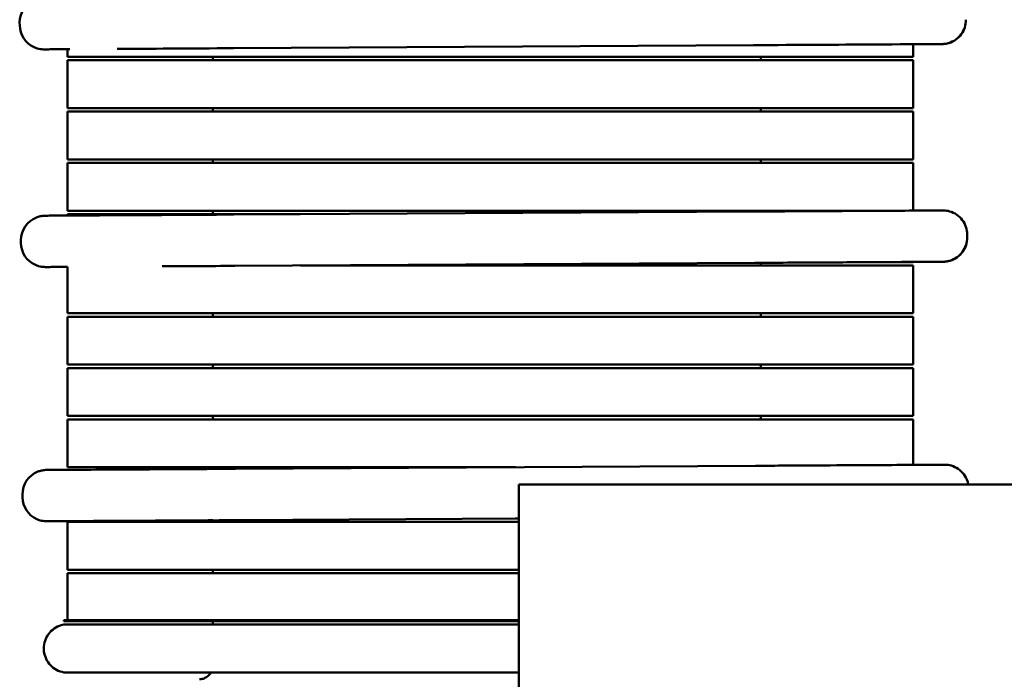
# Model space of a CAD drawing. Units: inches. Extents: x 1 to 43, y 0.5 to 33.5.
# Drawn here: x 20.9 to 22.4, y 13.2 to 14.1 of the extents above; entities that cross this region are included whole.
import ezdxf

# ---------------------------------------------------------------- set-up
doc = ezdxf.new("R2010")
doc.units = ezdxf.units.IN
doc.header["$LTSCALE"] = 2
doc.header["$MEASUREMENT"] = 0
doc.layers.add('Visible (ANSI)', color=7, linetype='Continuous', lineweight=50)

msp = doc.modelspace()

# ---------------------------------------------------------------- linework, layer by layer
at = {"layer": 'Visible (ANSI)'}
for p, q in [((20.9334, 14.0989), (20.9333, 14.1029)), ((21.2415, 14.0657), (21.9914, 14.0701)), ((22.2214, 14.0533), (22.2214, 14.0714)), ((22.231, 14.0715), (22.2309, 14.0715)), ((21.0018, 14.0643), (21.0018, 14.0643)), ((21.0022, 14.0533), (21.0022, 14.0643)), ((21.0022, 14.0533), (21.0022, 14.0533)), ((21.0704, 14.0533), (21.0704, 14.0533)), ((21.0754, 14.0533), (21.0754, 14.0533)), ((21.0754, 14.0533), (21.0754, 14.0533)), ((21.1436, 14.0533), (21.1436, 14.0533)), ((21.1486, 14.0533), (21.1486, 14.0533)), ((21.1486, 14.0533), (21.1486, 14.0533)), ((21.2118, 14.0533), (21.2118, 14.0483)), ((21.2118, 14.0533), (21.2118, 14.0533)), ((21.9868, 14.0533), (21.2368, 14.0533)), ((21.9868, 14.0533), (21.2368, 14.0533)), ((21.9868, 14.0533), (21.2368, 14.0533)), ((21.2368, 14.0533), (21.9868, 14.0533)), ((22.0018, 14.0483), (22.0018, 14.0533)), ((22.0118, 14.0533), (22.0118, 14.0533)), ((22.075, 14.0533), (22.075, 14.0533)), ((22.075, 14.0533), (22.075, 14.0533)), ((22.08, 14.0533), (22.08, 14.0533)), ((22.1482, 14.0533), (22.1482, 14.0533)), ((22.1482, 14.0533), (22.1482, 14.0533)), ((22.1532, 14.0533), (22.1532, 14.0533)), ((22.2214, 14.0533), (22.2214, 14.0533)), ((21.0022, 13.9793), (21.0022, 14.0483)), ((21.9868, 14.0483), (21.2368, 14.0483)), ((22.2214, 13.9793), (22.2214, 14.0483)), ((21.0022, 13.9793), (21.0022, 13.9793)), ((21.0022, 13.9053), (21.0022, 13.9743)), ((21.0704, 13.9793), (21.0704, 13.9793)), ((21.0754, 13.9793), (21.0754, 13.9793)), ((21.0754, 13.9793), (21.0754, 13.9793)), ((21.1436, 13.9793), (21.1436, 13.9793)), ((21.1486, 13.9793), (21.1486, 13.9793)), ((21.1486, 13.9793), (21.1486, 13.9793)), ((21.2118, 13.9793), (21.2118, 13.9743)), ((21.2118, 13.9793), (21.2118, 13.9793)), ((21.9868, 13.9793), (21.2368, 13.9793)), ((21.9868, 13.9793), (21.2368, 13.9793)), ((21.9868, 13.9793), (21.2368, 13.9793)), ((21.2368, 13.9793), (21.9868, 13.9793)), ((21.9868, 13.9743), (21.2368, 13.9743)), ((22.0018, 13.9743), (22.0018, 13.9793)), ((22.0118, 13.9793), (22.0118, 13.9793)), ((22.075, 13.9793), (22.075, 13.9793)), ((22.075, 13.9793), (22.075, 13.9793)), ((22.08, 13.9793), (22.08, 13.9793)), ((22.1482, 13.9793), (22.1482, 13.9793)), ((22.1482, 13.9793), (22.1482, 13.9793)), ((22.1532, 13.9793), (22.1532, 13.9793)), ((22.2214, 13.9793), (22.2214, 13.9793)), ((22.2214, 13.9053), (22.2214, 13.9743)), ((21.0022, 13.9053), (21.0022, 13.9053)), ((21.0022, 13.8313), (21.0022, 13.9003)), ((21.0704, 13.9053), (21.0704, 13.9053)), ((21.0754, 13.9053), (21.0754, 13.9053)), ((21.0754, 13.9053), (21.0754, 13.9053)), ((21.1436, 13.9053), (21.1436, 13.9053)), ((21.1486, 13.9053), (21.1486, 13.9053)), ((21.1486, 13.9053), (21.1486, 13.9053)), ((21.2118, 13.9053), (21.2118, 13.9003)), ((21.2118, 13.9053), (21.2118, 13.9053)), ((21.9868, 13.9053), (21.2368, 13.9053)), ((21.9868, 13.9053), (21.2368, 13.9053)), ((21.9868, 13.9053), (21.2368, 13.9053)), ((21.2368, 13.9053), (21.9868, 13.9053)), ((21.9868, 13.9003), (21.2368, 13.9003)), ((22.0018, 13.9003), (22.0018, 13.9053)), ((22.0118, 13.9053), (22.0118, 13.9053)), ((22.075, 13.9053), (22.075, 13.9053)), ((22.075, 13.9053), (22.075, 13.9053)), ((22.08, 13.9053), (22.08, 13.9053)), ((22.1482, 13.9053), (22.1482, 13.9053)), ((22.1482, 13.9053), (22.1482, 13.9053)), ((22.1532, 13.9053), (22.1532, 13.9053)), ((22.2214, 13.9053), (22.2214, 13.9053)), ((22.2214, 13.8315), (22.2214, 13.9003)), ((21.0022, 13.8313), (21.0022, 13.8313)), ((21.0022, 13.8243), (21.0022, 13.8263)), ((21.0704, 13.8313), (21.0704, 13.8313)), ((21.0754, 13.8313), (21.0754, 13.8313)), ((21.0754, 13.8313), (21.0754, 13.8313)), ((21.1436, 13.8313), (21.1436, 13.8313)), ((21.1486, 13.8313), (21.1486, 13.8313)), ((21.1486, 13.8313), (21.1486, 13.8313)), ((21.2118, 13.8313), (21.2118, 13.8263)), ((21.2118, 13.8313), (21.2118, 13.8313)), ((21.9868, 13.8313), (21.2368, 13.8313)), ((21.9868, 13.8313), (21.2368, 13.8313)), ((21.2368, 13.8313), (21.9868, 13.8313)), ((21.9868, 13.8313), (21.2368, 13.8313)), ((21.3376, 13.8263), (21.2368, 13.8263)), ((21.2421, 13.8257), (21.9921, 13.8301)), ((22.0018, 13.8302), (22.0018, 13.8313)), ((22.0118, 13.8313), (22.0118, 13.8313)), ((22.075, 13.8313), (22.075, 13.8313)), ((22.075, 13.8313), (22.075, 13.8313)), ((22.08, 13.8313), (22.08, 13.8313)), ((22.1482, 13.8313), (22.1482, 13.8313)), ((22.1482, 13.8313), (22.1482, 13.8313)), ((22.1532, 13.8313), (22.1532, 13.8313)), ((20.9574, 13.8217), (20.9574, 13.8217)), ((20.9352, 13.7849), (20.9352, 13.7889)), ((22.2994, 13.7929), (22.2993, 13.7969)), ((21.2433, 13.7517), (21.9933, 13.7561)), ((22.0018, 13.7523), (22.0018, 13.7562)), ((22.2214, 13.7573), (22.2214, 13.7575)), ((22.2214, 13.7573), (22.2214, 13.7573)), ((22.2329, 13.7575), (22.2328, 13.7575)), ((21.0022, 13.6833), (21.0022, 13.7503)), ((21.9868, 13.7523), (21.338, 13.7523)), ((22.2214, 13.6833), (22.2214, 13.7523)), ((21.0022, 13.6833), (21.0022, 13.6833)), ((21.0022, 13.6093), (21.0022, 13.6783)), ((21.0704, 13.6833), (21.0704, 13.6833)), ((21.0754, 13.6833), (21.0754, 13.6833)), ((21.0754, 13.6833), (21.0754, 13.6833)), ((21.1436, 13.6833), (21.1436, 13.6833)), ((21.1486, 13.6833), (21.1486, 13.6833)), ((21.1486, 13.6833), (21.1486, 13.6833)), ((21.2118, 13.6833), (21.2118, 13.6783)), ((21.2118, 13.6833), (21.2118, 13.6833)), ((21.9868, 13.6833), (21.2368, 13.6833)), ((21.9868, 13.6833), (21.2368, 13.6833)), ((21.2368, 13.6833), (21.9868, 13.6833)), ((21.9868, 13.6833), (21.2368, 13.6833)), ((21.9868, 13.6783), (21.2368, 13.6783)), ((22.0018, 13.6783), (22.0018, 13.6833)), ((22.0118, 13.6833), (22.0118, 13.6833)), ((22.075, 13.6833), (22.075, 13.6833)), ((22.075, 13.6833), (22.075, 13.6833)), ((22.08, 13.6833), (22.08, 13.6833)), ((22.1482, 13.6833), (22.1482, 13.6833)), ((22.1482, 13.6833), (22.1482, 13.6833)), ((22.1532, 13.6833), (22.1532, 13.6833)), ((22.2214, 13.6833), (22.2214, 13.6833)), ((22.2214, 13.6093), (22.2214, 13.6783)), ((21.0022, 13.6093), (21.0022, 13.6093)), ((21.0022, 13.5353), (21.0022, 13.6043)), ((21.0704, 13.6093), (21.0704, 13.6093)), ((21.0754, 13.6093), (21.0754, 13.6093)), ((21.0754, 13.6093), (21.0754, 13.6093)), ((21.1436, 13.6093), (21.1436, 13.6093)), ((21.1486, 13.6093), (21.1486, 13.6093)), ((21.1486, 13.6093), (21.1486, 13.6093)), ((21.2118, 13.6093), (21.2118, 13.6043)), ((21.2118, 13.6093), (21.2118, 13.6093)), ((21.9868, 13.6093), (21.2368, 13.6093)), ((21.9868, 13.6093), (21.2368, 13.6093)), ((21.2368, 13.6093), (21.9868, 13.6093)), ((21.9868, 13.6093), (21.2368, 13.6093)), ((21.9868, 13.6043), (21.2368, 13.6043)), ((22.0018, 13.6043), (22.0018, 13.6093)), ((22.0118, 13.6093), (22.0118, 13.6093)), ((22.075, 13.6093), (22.075, 13.6093)), ((22.075, 13.6093), (22.075, 13.6093)), ((22.08, 13.6093), (22.08, 13.6093)), ((22.1482, 13.6093), (22.1482, 13.6093)), ((22.1482, 13.6093), (22.1482, 13.6093)), ((22.1532, 13.6093), (22.1532, 13.6093)), ((22.2214, 13.6093), (22.2214, 13.6093)), ((22.2214, 13.5353), (22.2214, 13.6043)), ((21.0022, 13.5353), (21.0022, 13.5353)), ((21.0022, 13.4613), (21.0022, 13.5303)), ((21.0704, 13.5353), (21.0704, 13.5353)), ((21.0754, 13.5353), (21.0754, 13.5353)), ((21.0754, 13.5353), (21.0754, 13.5353)), ((21.1436, 13.5353), (21.1436, 13.5353)), ((21.1486, 13.5353), (21.1486, 13.5353)), ((21.1486, 13.5353), (21.1486, 13.5353)), ((21.2118, 13.5353), (21.2118, 13.5303)), ((21.2118, 13.5353), (21.2118, 13.5353)), ((21.9868, 13.5353), (21.2368, 13.5353)), ((21.9868, 13.5353), (21.2368, 13.5353)), ((21.2368, 13.5353), (21.9868, 13.5353)), ((21.9868, 13.5353), (21.2368, 13.5353)), ((21.9868, 13.5303), (21.2368, 13.5303)), ((22.0018, 13.5303), (22.0018, 13.5353)), ((22.0118, 13.5353), (22.0118, 13.5353)), ((22.075, 13.5353), (22.075, 13.5353)), ((22.075, 13.5353), (22.075, 13.5353)), ((22.08, 13.5353), (22.08, 13.5353)), ((22.1482, 13.5353), (22.1482, 13.5353)), ((22.1482, 13.5353), (22.1482, 13.5353)), ((22.1532, 13.5353), (22.1532, 13.5353)), ((22.2214, 13.5353), (22.2214, 13.5353)), ((22.2214, 13.4647), (22.2214, 13.5303)), ((21.0022, 13.4613), (21.0022, 13.4613)), ((21.0704, 13.4613), (21.0704, 13.4613)), ((21.0754, 13.4613), (21.0754, 13.4613)), ((21.0754, 13.4613), (21.0754, 13.4613)), ((21.1436, 13.4613), (21.1436, 13.4613)), ((21.1486, 13.4613), (21.1486, 13.4613)), ((21.1486, 13.4613), (21.1486, 13.4613)), ((21.2118, 13.4613), (21.2118, 13.4587)), ((21.2118, 13.4613), (21.2118, 13.4613)), ((21.6472, 13.4613), (21.2368, 13.4613)), ((21.6479, 13.4613), (21.2368, 13.4613)), ((21.2368, 13.4613), (21.6482, 13.4613)), ((21.6475, 13.4613), (21.2368, 13.4613)), ((21.2443, 13.4589), (21.9943, 13.4633)), ((20.9595, 13.4549), (20.9596, 13.4549)), ((25.4208, 13.4364), (21.6528, 13.4364)), ((21.6528, 13.4364), (21.6528, 12.6279)), ((20.9374, 13.4181), (20.9373, 13.4221)), ((21.2455, 13.3849), (21.6528, 13.3873)), ((21.6528, 13.3873), (21.6475, 13.3873)), ((21.6528, 13.3873), (21.6479, 13.3873)), ((21.6528, 13.3873), (21.6482, 13.3873)), ((21.6486, 13.3873), (21.6528, 13.3873)), ((21.0022, 13.3133), (21.0022, 13.3823)), ((21.0058, 13.3835), (21.0058, 13.3835)), ((21.2118, 13.3847), (21.2118, 13.3823)), ((21.6528, 13.3823), (21.2368, 13.3823)), ((21.0022, 13.3133), (21.0022, 13.3133)), ((21.0022, 13.2407), (21.0022, 13.3083)), ((21.0704, 13.3133), (21.0704, 13.3133)), ((21.0754, 13.3133), (21.0754, 13.3133)), ((21.0754, 13.3133), (21.0754, 13.3133)), ((21.1436, 13.3133), (21.1436, 13.3133)), ((21.1486, 13.3133), (21.1486, 13.3133)), ((21.1486, 13.3133), (21.1486, 13.3133)), ((21.2118, 13.3133), (21.2118, 13.3083)), ((21.2118, 13.3133), (21.2118, 13.3133)), ((21.6528, 13.3133), (21.2368, 13.3133)), ((21.6528, 13.3133), (21.2368, 13.3133)), ((21.2368, 13.3133), (21.6528, 13.3133)), ((21.6528, 13.3133), (21.2368, 13.3133)), ((21.6528, 13.3083), (21.2368, 13.3083)), ((21.0022, 13.2393), (21.0022, 13.2393)), ((21.0022, 13.2393), (21.0022, 13.2393)), ((21.0704, 13.2393), (21.0704, 13.2393)), ((21.0754, 13.2393), (21.0754, 13.2393)), ((21.0754, 13.2393), (21.0754, 13.2393)), ((21.1436, 13.2393), (21.1436, 13.2393)), ((21.1486, 13.2393), (21.1486, 13.2393)), ((21.1486, 13.2393), (21.1486, 13.2393)), ((21.2118, 13.2393), (21.2118, 13.2343)), ((21.2118, 13.2393), (21.2118, 13.2393)), ((21.2368, 13.2407), (21.6528, 13.2407)), ((21.6528, 13.2393), (21.2368, 13.2393)), ((21.6528, 13.2393), (21.2368, 13.2393)), ((21.6528, 13.2393), (21.2368, 13.2393)), ((21.6528, 13.2393), (21.2368, 13.2393)), ((21.2368, 13.2343), (21.6528, 13.2343)), ((20.9681, 13.1998), (20.9681, 13.1998)), ((20.9972, 13.1653), (20.9972, 13.1653)), ((21.0022, 13.1653), (21.0022, 13.1653)), ((21.0022, 13.1653), (21.0022, 13.1653)), ((21.0704, 13.1653), (21.0704, 13.1653)), ((21.0754, 13.1653), (21.0754, 13.1653)), ((21.0754, 13.1653), (21.0754, 13.1653)), ((21.1436, 13.1653), (21.1436, 13.1653)), ((21.1486, 13.1653), (21.1486, 13.1653)), ((21.1486, 13.1653), (21.1486, 13.1653)), ((21.6528, 13.1653), (21.2368, 13.1653)), ((21.6528, 13.1653), (21.2368, 13.1653)), ((21.6528, 13.1653), (21.2368, 13.1653)), ((21.6528, 13.1653), (21.2368, 13.1653))]:
    msp.add_line(p, q, dxfattribs=at)
for centre, start, end in [((20.9683, 14.1031), 111.4895, 180.3363), ((20.9684, 14.0991), 180.3363, 245.9065), ((20.9702, 13.7891), 111.4895, 180.3363), ((20.9702, 13.7851), 180.3363, 245.9065), ((20.9723, 13.4223), 111.4895, 180.3363), ((20.9724, 13.4183), 180.3363, 245.9065), ((21.0322, 13.24), 178.854, 180), ((21.0322, 13.24), 180, 181.146), ((21.0322, 13.24), 180, 181.146), ((21.0322, 13.24), 180, 181.146)]:
    msp.add_arc(centre, 0.035, start, end, dxfattribs=at)
for centre, major_axis, start_param, end_param in [((21.9914, 14.0701), (0.2396, 0.0014), 6.28311, 7.853907), ((21.9913, 14.0701), (0.2396, 0.0014), 6.000121, 6.28311), ((21.2414, 14.0657), (-0.2396, -0.0014), 6.28311, 6.344068), ((21.2414, 14.0657), (-0.2396, -0.0014), 6.098968, 6.28311), ((21.2368, 14.0533), (-0.2346, 0), 4.712386, 6.28318), ((21.2368, 14.0533), (-0.2346, 0), 0, 1.464029), ((21.2368, 14.0533), (-0.1664, 0), 4.712389, 6.283188), ((21.2368, 14.0533), (-0.1664, 0), 6.283163, 7.703159), ((21.2414, 14.0657), (0.2396, 0.0014), 1.570781, 2.345788), ((21.2368, 14.0533), (-0.1614, 0), 4.712386, 6.283179), ((21.2368, 14.0533), (-0.1614, 0), 0, 1.415275), ((21.2368, 14.0533), (-0.0932, 0), 4.712389, 6.283188), ((21.2368, 14.0533), (-0.0932, 0), 6.283153, 7.582399), ((21.2368, 14.0533), (-0.0882, 0), 6.283185, 7.566595), ((21.2368, 14.0533), (-0.0882, 0), 4.712385, 6.283177), ((21.2368, 14.0533), (-0.025, 0), 4.712389, 6.28319), ((21.9868, 14.0533), (0.0882, 0), 0.000021, 1.570796), ((21.9868, 14.0533), (0.025, 0), 0.000379, 1.570986), ((21.9868, 14.0533), (0.1614, 0), 0.00001, 1.570796), ((21.9868, 14.0533), (0.0932, 0), 0.000098, 1.570845), ((21.9868, 14.0533), (0.1664, 0), 0.000052, 1.570822), ((21.9868, 14.0533), (0.2346, 0), 0.000008, 1.570796), ((21.9868, 14.0533), (0.0882, 0), 4.883333, 6.283274), ((21.9868, 14.0533), (0.025, 0), 5.35589, 6.283185), ((21.9868, 14.0533), (0.1614, 0), 4.805483, 6.283231), ((21.9868, 14.0533), (0.0932, 0), 4.874036, 6.283185), ((21.9868, 14.0533), (0.1664, 0), 4.802656, 6.283185), ((21.9868, 14.0533), (0.2346, 0), 4.776388, 6.283219), ((21.2368, 14.0483), (-0.2346, 0), 4.712389, 6.283188), ((21.9868, 14.0483), (0.2346, 0), 0.000037, 1.570815), ((21.2368, 13.9793), (-0.2346, 0), 4.712386, 6.28318), ((21.2368, 13.9793), (-0.2346, 0), 0, 1.464029), ((21.2368, 13.9743), (-0.2346, 0), 4.712389, 6.283188), ((21.2368, 13.9793), (-0.1664, 0), 4.712389, 6.283188), ((21.2368, 13.9793), (-0.1664, 0), 6.283163, 7.703159), ((21.2368, 13.9793), (-0.1614, 0), 4.712386, 6.283179), ((21.2368, 13.9793), (-0.1614, 0), 0, 1.415275), ((21.2368, 13.9793), (-0.0932, 0), 4.712389, 6.283188), ((21.2368, 13.9793), (-0.0932, 0), 6.283149, 7.582396), ((21.2368, 13.9793), (-0.0882, 0), 6.283185, 7.566595), ((21.2368, 13.9793), (-0.0882, 0), 4.712385, 6.283177), ((21.2368, 13.9793), (-0.025, 0), 4.712389, 6.28319), ((21.9868, 13.9793), (0.0882, 0), 0.000021, 1.570796), ((21.9868, 13.9793), (0.025, 0), 0.000379, 1.570986), ((21.9868, 13.9793), (0.1614, 0), 0.00001, 1.570796), ((21.9868, 13.9793), (0.0932, 0), 0.000098, 1.570845), ((21.9868, 13.9793), (0.1664, 0), 0.000052, 1.570822), ((21.9868, 13.9793), (0.2346, 0), 0.000008, 1.570796), ((21.9868, 13.9743), (0.2346, 0), 0.000037, 1.570815), ((21.9868, 13.9793), (0.0882, 0), 4.883336, 6.283279), ((21.9868, 13.9793), (0.025, 0), 5.35589, 6.283185), ((21.9868, 13.9793), (0.1614, 0), 4.805485, 6.283234), ((21.9868, 13.9793), (0.0932, 0), 4.874036, 6.283185), ((21.9868, 13.9793), (0.1664, 0), 4.802656, 6.283185), ((21.9868, 13.9793), (0.2346, 0), 4.776385, 6.283214), ((21.2368, 13.9053), (-0.2346, 0), 4.712386, 6.28318), ((21.2368, 13.9053), (-0.2346, 0), 0, 1.464029), ((21.2368, 13.9003), (-0.2346, 0), 4.712389, 6.283188), ((21.2368, 13.9053), (-0.1664, 0), 4.712389, 6.283188), ((21.2368, 13.9053), (-0.1664, 0), 6.28316, 7.703157), ((21.2368, 13.9053), (-0.1614, 0), 4.712386, 6.283179), ((21.2368, 13.9053), (-0.1614, 0), 0, 1.415275), ((21.2368, 13.9053), (-0.0932, 0), 4.712389, 6.283188), ((21.2368, 13.9053), (-0.0932, 0), 6.283153, 7.582399), ((21.2368, 13.9053), (-0.0882, 0), 6.283185, 7.566595), ((21.2368, 13.9053), (-0.0882, 0), 4.712385, 6.283177), ((21.2368, 13.9053), (-0.025, 0), 4.712389, 6.28319), ((21.9868, 13.9053), (0.0882, 0), 0.000021, 1.570796), ((21.9868, 13.9053), (0.025, 0), 0.000379, 1.570986), ((21.9868, 13.9053), (0.1614, 0), 0.00001, 1.570796), ((21.9868, 13.9053), (0.0932, 0), 0.000098, 1.570845), ((21.9868, 13.9053), (0.1664, 0), 0.000052, 1.570822), ((21.9868, 13.9053), (0.2346, 0), 0.000008, 1.570796), ((21.9868, 13.9003), (0.2346, 0), 0.000037, 1.570815), ((21.9868, 13.9053), (0.0882, 0), 4.883333, 6.283274), ((21.9868, 13.9053), (0.025, 0), 5.35589, 6.283185), ((21.9868, 13.9053), (0.1614, 0), 4.805483, 6.283231), ((21.9868, 13.9053), (0.0932, 0), 4.874036, 6.283185), ((21.9868, 13.9053), (0.1664, 0), 4.802656, 6.283185), ((21.9868, 13.9053), (0.2346, 0), 4.776388, 6.283219), ((21.2368, 13.8313), (-0.2346, 0), 4.712386, 6.28318), ((21.2368, 13.8313), (-0.2346, 0), 0, 1.464029), ((21.2368, 13.8263), (-0.2346, 0), 4.712389, 6.283188), ((21.2368, 13.8313), (-0.1664, 0), 4.712389, 6.283188), ((21.2368, 13.8313), (-0.1664, 0), 6.283163, 7.703159), ((21.2368, 13.8313), (-0.1614, 0), 4.712386, 6.283179), ((21.2368, 13.8313), (-0.1614, 0), 0, 1.415275), ((21.2368, 13.8313), (-0.0932, 0), 4.712389, 6.283188), ((21.2368, 13.8313), (-0.0932, 0), 6.283153, 7.582399), ((21.2368, 13.8313), (-0.0882, 0), 6.283185, 7.566595), ((21.2368, 13.8313), (-0.0882, 0), 4.712385, 6.283177), ((21.2368, 13.8313), (-0.025, 0), 4.712389, 6.28319), ((21.9868, 13.8313), (0.0882, 0), 0.000021, 1.570796), ((21.9868, 13.8313), (0.025, 0), 0.000379, 1.570986), ((21.9868, 13.8313), (0.1664, 0), 0.000052, 1.570822), ((21.9868, 13.8313), (0.2346, 0), 0.528636, 1.570796), ((21.9868, 13.8313), (0.1614, 0), 0.00001, 1.570796), ((21.9868, 13.8313), (0.0932, 0), 0.000098, 1.570845), ((21.9868, 13.8313), (0.0882, 0), 4.883333, 6.283274), ((21.9868, 13.8313), (0.025, 0), 5.35589, 6.283185), ((21.9868, 13.8313), (0.1664, 0), 4.802656, 6.283185), ((21.9868, 13.8313), (-0.2346, 0), 1.634865, 2.562882), ((21.9868, 13.8313), (0.1614, 0), 4.805483, 6.283231), ((21.9868, 13.8313), (0.0932, 0), 4.874036, 6.283185), ((21.9933, 13.7561), (0.2396, 0.0014), 6.28311, 7.853907), ((21.9932, 13.7561), (-0.2396, -0.0014), 1.606857, 2.535159), ((21.9868, 13.7573), (0.2346, 0), 5.707921, 6.283223), ((21.9868, 13.7573), (0.2346, 0), 6.283185, 6.807892), ((21.9932, 13.7561), (0.2396, 0.0014), 5.973775, 6.28311), ((21.2433, 13.7517), (0.2396, 0.0014), 1.570745, 2.022376), ((21.9868, 13.7523), (0.2346, 0), 0.000037, 1.570815), ((21.2368, 13.6833), (-0.2346, 0), 4.712386, 6.28318), ((21.2368, 13.6833), (-0.2346, 0), 0, 1.464029), ((21.2368, 13.6783), (-0.2346, 0), 4.712389, 6.283188), ((21.2368, 13.6833), (-0.1664, 0), 4.712389, 6.283188), ((21.2368, 13.6833), (-0.1664, 0), 6.283168, 7.703161), ((21.2368, 13.6833), (-0.1614, 0), 4.712386, 6.283179), ((21.2368, 13.6833), (-0.1614, 0), 0, 1.415275), ((21.2368, 13.6833), (-0.0932, 0), 4.712389, 6.283188), ((21.2368, 13.6833), (-0.0932, 0), 6.283149, 7.582396), ((21.2368, 13.6833), (-0.0882, 0), 6.283185, 7.566595), ((21.2368, 13.6833), (-0.0882, 0), 4.712385, 6.283177), ((21.2368, 13.6833), (-0.025, 0), 4.712389, 6.28319), ((21.9868, 13.6833), (0.0882, 0), 0.000021, 1.570796), ((21.9868, 13.6833), (0.025, 0), 0.000379, 1.570986), ((21.9868, 13.6833), (0.1664, 0), 0.000052, 1.570822), ((21.9868, 13.6833), (0.2346, 0), 0.000008, 1.570796), ((21.9868, 13.6833), (0.1614, 0), 0.00001, 1.570796), ((21.9868, 13.6833), (0.0932, 0), 0.000098, 1.570845), ((21.9868, 13.6783), (0.2346, 0), 0.000037, 1.570815), ((21.9868, 13.6833), (0.0882, 0), 4.883336, 6.283279), ((21.9868, 13.6833), (0.025, 0), 5.35589, 6.283185), ((21.9868, 13.6833), (0.1664, 0), 4.802656, 6.283185), ((21.9868, 13.6833), (0.2346, 0), 4.776388, 6.283219), ((21.9868, 13.6833), (0.1614, 0), 4.805485, 6.283234), ((21.9868, 13.6833), (0.0932, 0), 4.874036, 6.283185), ((21.2368, 13.6093), (-0.2346, 0), 4.712386, 6.28318), ((21.2368, 13.6093), (-0.2346, 0), 0, 1.464029), ((21.2368, 13.6043), (-0.2346, 0), 4.712389, 6.283188), ((21.2368, 13.6093), (-0.1664, 0), 4.712389, 6.283188), ((21.2368, 13.6093), (-0.1664, 0), 6.283163, 7.703159), ((21.2368, 13.6093), (-0.1614, 0), 4.712386, 6.283179), ((21.2368, 13.6093), (-0.1614, 0), 0, 1.415275), ((21.2368, 13.6093), (-0.0932, 0), 4.712389, 6.283188), ((21.2368, 13.6093), (-0.0932, 0), 6.283149, 7.582396), ((21.2368, 13.6093), (-0.0882, 0), 6.283185, 7.566595), ((21.2368, 13.6093), (-0.0882, 0), 4.712385, 6.283177), ((21.2368, 13.6093), (-0.025, 0), 4.712389, 6.28319), ((21.9868, 13.6093), (0.0882, 0), 0.000021, 1.570796), ((21.9868, 13.6093), (0.025, 0), 0.000379, 1.570986), ((21.9868, 13.6093), (0.1664, 0), 0.000052, 1.570822), ((21.9868, 13.6093), (0.2346, 0), 0.000008, 1.570796), ((21.9868, 13.6093), (0.1614, 0), 0.00001, 1.570796), ((21.9868, 13.6093), (0.0932, 0), 0.000098, 1.570845), ((21.9868, 13.6043), (0.2346, 0), 0.000037, 1.570815), ((21.9868, 13.6093), (0.0882, 0), 4.883329, 6.283265), ((21.9868, 13.6093), (0.025, 0), 5.35589, 6.283185), ((21.9868, 13.6093), (0.1664, 0), 4.802656, 6.283185), ((21.9868, 13.6093), (0.2346, 0), 4.776388, 6.283219), ((21.9868, 13.6093), (0.1614, 0), 4.805485, 6.283234), ((21.9868, 13.6093), (0.0932, 0), 4.874036, 6.283185), ((21.2368, 13.5353), (-0.2346, 0), 4.712386, 6.28318), ((21.2368, 13.5353), (-0.2346, 0), 0, 1.464029), ((21.2368, 13.5303), (-0.2346, 0), 4.712389, 6.283188), ((21.2368, 13.5353), (-0.1664, 0), 4.712389, 6.283188), ((21.2368, 13.5353), (-0.1664, 0), 6.283163, 7.703159), ((21.2368, 13.5353), (-0.1614, 0), 4.712386, 6.283179), ((21.2368, 13.5353), (-0.1614, 0), 0, 1.415275), ((21.2368, 13.5353), (-0.0932, 0), 4.712389, 6.283188), ((21.2368, 13.5353), (-0.0932, 0), 6.283153, 7.582399), ((21.2368, 13.5353), (-0.0882, 0), 6.283185, 7.566595), ((21.2368, 13.5353), (-0.0882, 0), 4.712385, 6.283177), ((21.2368, 13.5353), (-0.025, 0), 4.712389, 6.28319), ((21.9868, 13.5353), (0.0882, 0), 0.000021, 1.570796), ((21.9868, 13.5353), (0.025, 0), 0.000379, 1.570986), ((21.9868, 13.5353), (0.1664, 0), 0.000052, 1.570822), ((21.9868, 13.5353), (0.2346, 0), 0.000008, 1.570796), ((21.9868, 13.5353), (0.1614, 0), 0.00001, 1.570796), ((21.9868, 13.5353), (0.0932, 0), 0.000098, 1.570845), ((21.9868, 13.5303), (0.2346, 0), 0.000037, 1.570815), ((21.9868, 13.5353), (0.0882, 0), 4.883329, 6.283265), ((21.9868, 13.5353), (0.025, 0), 5.35589, 6.283185), ((21.9868, 13.5353), (0.1664, 0), 4.802656, 6.283185), ((21.9868, 13.5353), (0.2346, 0), 4.776388, 6.283219), ((21.9868, 13.5353), (0.1614, 0), 4.805485, 6.283234), ((21.9868, 13.5353), (0.0932, 0), 4.874036, 6.283185), ((21.2368, 13.4613), (-0.2346, 0), 4.712386, 6.28318), ((21.2368, 13.4613), (-0.2346, 0), 0, 1.464029), ((21.2368, 13.4613), (-0.1664, 0), 4.712389, 6.283188), ((21.2368, 13.4613), (-0.1664, 0), 6.28316, 7.703157), ((21.2368, 13.4613), (-0.1614, 0), 4.712386, 6.283179), ((21.2368, 13.4613), (-0.1614, 0), 0, 1.415275), ((21.2368, 13.4613), (-0.0932, 0), 4.712389, 6.283188), ((21.2368, 13.4613), (-0.0932, 0), 6.283153, 7.582399), ((21.2368, 13.4613), (-0.0882, 0), 6.283185, 7.566595), ((21.2368, 13.4613), (-0.0882, 0), 4.712385, 6.283177), ((21.2368, 13.4613), (-0.025, 0), 4.712389, 6.28319), ((21.2368, 13.3823), (-0.2346, 0), 4.712389, 6.283188), ((21.2454, 13.3849), (-0.2396, -0.0014), 4.712314, 6.28311), ((21.2454, 13.3849), (-0.2396, -0.0014), 6.28311, 7.713503), ((21.2368, 13.3133), (-0.2346, 0), 4.712386, 6.28318), ((21.2368, 13.3133), (-0.2346, 0), 0, 1.464029), ((21.2368, 13.3083), (-0.2346, 0), 4.712389, 6.283188), ((21.2368, 13.3133), (-0.1664, 0), 4.712389, 6.283188), ((21.2368, 13.3133), (-0.1664, 0), 6.283168, 7.703161), ((21.2368, 13.3133), (-0.1614, 0), 4.712386, 6.283179), ((21.2368, 13.3133), (-0.1614, 0), 0, 1.415275), ((21.2368, 13.3133), (-0.0932, 0), 4.712389, 6.283188), ((21.2368, 13.3133), (-0.0932, 0), 6.283149, 7.582396), ((21.2368, 13.3133), (-0.0882, 0), 6.283185, 7.566595), ((21.2368, 13.3133), (-0.0882, 0), 4.712385, 6.283177), ((21.2368, 13.3133), (-0.025, 0), 4.712389, 6.28319), ((21.2368, 13.2407), (-0.2396, 0), 4.712387, 6.283181), ((21.2368, 13.2393), (-0.2396, 0), 4.712389, 6.283188), ((21.2368, 13.2393), (-0.2396, 0), 6.283171, 7.749444), ((21.2368, 13.2343), (-0.2396, 0), 4.712389, 6.283015), ((21.2368, 13.2393), (-0.2346, 0), 4.712386, 6.28318), ((21.2368, 13.2393), (-0.2346, 0), 0, 1.464029), ((21.2368, 13.2393), (-0.1664, 0), 4.712389, 6.283188), ((21.2368, 13.2393), (-0.1664, 0), 6.283163, 7.703159), ((21.2368, 13.2393), (-0.1614, 0), 4.712386, 6.283179), ((21.2368, 13.2393), (-0.1614, 0), 6.283185, 7.698461), ((21.2368, 13.2393), (-0.0932, 0), 4.712389, 6.283188), ((21.2368, 13.2393), (-0.0932, 0), 6.283149, 7.582396), ((21.2368, 13.2393), (-0.0882, 0), 6.283185, 7.566595), ((21.2368, 13.2393), (-0.0882, 0), 4.712385, 6.283177), ((21.2368, 13.2393), (-0.025, 0), 4.712389, 6.28319), ((21.2368, 13.1653), (-0.2396, 0), 6.283171, 7.738105), ((21.2368, 13.1653), (-0.2396, 0), 4.712389, 6.283188), ((21.2368, 13.1653), (-0.2346, 0), 4.712386, 6.28318), ((21.2368, 13.1653), (-0.2346, 0), 0, 1.452446), ((21.2368, 13.1653), (-0.1664, 0), 4.712389, 6.283188), ((21.2368, 13.1653), (-0.1664, 0), 6.283163, 7.686731), ((21.2368, 13.1653), (-0.1614, 0), 4.712386, 6.283179), ((21.2368, 13.1653), (-0.1614, 0), 0, 1.398326), ((21.2368, 13.1653), (-0.0932, 0), 4.712389, 6.283188), ((21.2368, 13.1653), (-0.0932, 0), 6.283153, 7.55222), ((21.2368, 13.1653), (-0.0882, 0), 6.283185, 7.534545), ((21.2368, 13.1653), (-0.0882, 0), 4.712385, 6.283177), ((21.2368, 13.1653), (-0.025, 0), 4.712389, 5.969445)]:
    msp.add_ellipse(centre, major_axis=major_axis, ratio=0.000029, start_param=start_param, end_param=end_param, dxfattribs=at)
for points, knots in [([(22.2974, 14.1038), (22.2971, 14.1002), (22.2962, 14.0966), (22.2935, 14.0899), (22.2915, 14.0866), (22.2866, 14.081), (22.2837, 14.0785), (22.2773, 14.0747), (22.2738, 14.0733), (22.2684, 14.0721), (22.2665, 14.0718), (22.2643, 14.0717), (22.264, 14.0717), (22.2635, 14.0717), (22.2634, 14.0717), (22.2633, 14.0717), (22.2632, 14.0717), (22.263, 14.0717), (22.263, 14.0717), (22.2629, 14.0717), (22.2629, 14.0717), (22.2628, 14.0717), (22.2628, 14.0717), (22.2627, 14.0717), (22.2627, 14.0717), (22.2625, 14.0717), (22.2622, 14.0717), (22.2604, 14.0716), (22.2578, 14.0716), (22.2471, 14.0716), (22.236, 14.0715), (22.2214, 14.0714)], [0.0014619, 0.0014619, 0.0014619, 0.0014619, 0.0288301, 0.0288301, 0.0571388, 0.0571388, 0.0854663, 0.0854663, 0.113793, 0.113793, 0.1278175, 0.1278175, 0.1305649, 0.1305649, 0.1313331, 0.1313331, 0.1320569, 0.1320569, 0.1335186, 0.1335186, 0.1349435, 0.1349435, 0.1392143, 0.1392143, 0.1520164, 0.1520164, 0.1904343, 0.1904343, 0.3060533, 0.3060533, 0.5152405, 0.5152405, 0.5152405, 0.5152405]), ([(22.2975, 14.1069), (22.2975, 14.1031), (22.2969, 14.0993), (22.2946, 14.0922), (22.2928, 14.0888), (22.2884, 14.0828), (22.2857, 14.0802), (22.2796, 14.0759), (22.2761, 14.0742), (22.271, 14.0727), (22.2695, 14.0723), (22.2671, 14.072), (22.2662, 14.0719), (22.265, 14.0718), (22.2646, 14.0717), (22.264, 14.0717), (22.2637, 14.0717), (22.2635, 14.0717), (22.2634, 14.0717), (22.2633, 14.0717), (22.2632, 14.0717), (22.2631, 14.0717), (22.263, 14.0717), (22.263, 14.0717)], [0, 0, 0, 0, 0.0288301, 0.0288301, 0.0571388, 0.0571388, 0.0854663, 0.0854663, 0.113793, 0.113793, 0.1260429, 0.1260429, 0.132287, 0.132287, 0.135459, 0.135459, 0.1371541, 0.1371541, 0.1376464, 0.1376464, 0.13837, 0.13837, 0.1397476, 0.1397476, 0.1397476, 0.1397476]), ([(21.0022, 14.0643), (20.9931, 14.0642), (20.9856, 14.0642), (20.9762, 14.0641), (20.9732, 14.0641), (20.9703, 14.0641), (20.9696, 14.0641), (20.9689, 14.0641), (20.9688, 14.0641), (20.9686, 14.0641), (20.9686, 14.0641), (20.9685, 14.0641), (20.9685, 14.0641), (20.9684, 14.0641), (20.9684, 14.0641), (20.9683, 14.0641), (20.9683, 14.0641), (20.9682, 14.0641), (20.9682, 14.0641), (20.968, 14.0641), (20.968, 14.0641), (20.9677, 14.0641), (20.9675, 14.0641), (20.9659, 14.0641), (20.9644, 14.0643), (20.9615, 14.0647), (20.9601, 14.065), (20.9571, 14.0659), (20.9556, 14.0664), (20.9541, 14.0671)], [0.7405392, 0.7405392, 0.7405392, 0.7405392, 0.8845657, 0.8845657, 0.9900261, 0.9900261, 1.0409813, 1.0409813, 1.0652291, 1.0652291, 1.0767743, 1.0767743, 1.0811039, 1.0811039, 1.0843561, 1.0843561, 1.0850488, 1.0850488, 1.0857461, 1.0857461, 1.0864488, 1.0864488, 1.0878622, 1.0878622, 1.0990587, 1.0990587, 1.1101373, 1.1101373, 1.1226707, 1.1226707, 1.1226707, 1.1226707]), ([(20.9574, 13.8217), (20.9592, 13.8224), (20.961, 13.8229), (20.9646, 13.8237), (20.9665, 13.824), (20.9687, 13.8241), (20.969, 13.8241), (20.9693, 13.8241), (20.9694, 13.8241), (20.9695, 13.8241), (20.9696, 13.8241), (20.9697, 13.8241), (20.9698, 13.8241), (20.9699, 13.8241), (20.9699, 13.8241), (20.97, 13.8241), (20.97, 13.8241), (20.9701, 13.8241), (20.9701, 13.8241), (20.9703, 13.8241), (20.9706, 13.8241), (20.9724, 13.8241), (20.975, 13.8242), (20.9862, 13.8242), (20.9984, 13.8243), (21.0303, 13.8245), (21.0502, 13.8246), (21.0955, 13.8249), (21.1213, 13.825), (21.1756, 13.8253), (21.2046, 13.8255), (21.2364, 13.8257), (21.2393, 13.8257), (21.2421, 13.8257)], [0, 0, 0, 0, 0.01427, 0.01427, 0.028474, 0.028474, 0.030848, 0.030848, 0.031415, 0.031415, 0.032139, 0.032139, 0.033595, 0.033595, 0.03502, 0.03502, 0.03929, 0.03929, 0.052092, 0.052092, 0.090508, 0.090508, 0.206122, 0.206122, 0.429762, 0.429762, 0.64987, 0.64987, 0.870075, 0.870075, 1.090272, 1.090272, 1.112073, 1.112073, 1.112073, 1.112073]), ([(21.9921, 13.8301), (22.0215, 13.8303), (22.0513, 13.8305), (22.1065, 13.8308), (22.1327, 13.831), (22.1788, 13.8312), (22.1994, 13.8313), (22.2323, 13.8315), (22.245, 13.8316), (22.2572, 13.8317), (22.2601, 13.8317), (22.2628, 13.8317), (22.2634, 13.8317), (22.2639, 13.8317), (22.264, 13.8317), (22.2641, 13.8317), (22.2642, 13.8317), (22.2642, 13.8317), (22.2642, 13.8317), (22.2643, 13.8317), (22.2643, 13.8317), (22.2644, 13.8317), (22.2644, 13.8317), (22.2645, 13.8317), (22.2646, 13.8317), (22.2647, 13.8317), (22.2647, 13.8317), (22.265, 13.8317), (22.2652, 13.8317), (22.2668, 13.8317), (22.2683, 13.8315), (22.2712, 13.8311), (22.2726, 13.8308), (22.2776, 13.8293), (22.2811, 13.8277), (22.2873, 13.8234), (22.29, 13.8208), (22.2945, 13.8149), (22.2963, 13.8115), (22.2987, 13.8044), (22.2993, 13.8007), (22.2993, 13.7969)], [0, 0, 0, 0, 0.224089, 0.224089, 0.444129, 0.444129, 0.664316, 0.664316, 0.8845, 0.8845, 0.993537, 0.993537, 1.043078, 1.043078, 1.064794, 1.064794, 1.072937, 1.072937, 1.075991, 1.075991, 1.078759, 1.078759, 1.079452, 1.079452, 1.080149, 1.080149, 1.080852, 1.080852, 1.082266, 1.082266, 1.093463, 1.093463, 1.104541, 1.104541, 1.133236, 1.133236, 1.161548, 1.161548, 1.189875, 1.189875, 1.21834, 1.21834, 1.21834, 1.21834]), ([(22.2992, 13.7898), (22.299, 13.7862), (22.2981, 13.7827), (22.2953, 13.7759), (22.2933, 13.7727), (22.2885, 13.767), (22.2855, 13.7646), (22.2792, 13.7608), (22.2756, 13.7593), (22.2702, 13.7581), (22.2684, 13.7579), (22.2662, 13.7577), (22.2658, 13.7577), (22.2654, 13.7577), (22.2653, 13.7577), (22.2651, 13.7577), (22.265, 13.7577), (22.2649, 13.7577), (22.2648, 13.7577), (22.2648, 13.7577), (22.2647, 13.7577), (22.2647, 13.7577), (22.2647, 13.7577), (22.2646, 13.7577), (22.2645, 13.7577), (22.2643, 13.7577), (22.264, 13.7577), (22.2622, 13.7577), (22.2596, 13.7577), (22.2486, 13.7576), (22.2369, 13.7575), (22.2214, 13.7574)], [0.0014619, 0.0014619, 0.0014619, 0.0014619, 0.0288301, 0.0288301, 0.0571388, 0.0571388, 0.0854663, 0.0854663, 0.113793, 0.113793, 0.1278175, 0.1278175, 0.1305649, 0.1305649, 0.1313331, 0.1313331, 0.1320569, 0.1320569, 0.1335186, 0.1335186, 0.1349435, 0.1349435, 0.1392143, 0.1392143, 0.1520164, 0.1520164, 0.1904343, 0.1904343, 0.3060533, 0.3060533, 0.5239765, 0.5239765, 0.5239765, 0.5239765]), ([(22.2994, 13.7929), (22.2994, 13.7891), (22.2988, 13.7853), (22.2964, 13.7782), (22.2947, 13.7748), (22.2902, 13.7688), (22.2875, 13.7662), (22.2814, 13.7619), (22.278, 13.7603), (22.2729, 13.7587), (22.2713, 13.7584), (22.2689, 13.758), (22.2681, 13.7579), (22.2669, 13.7578), (22.2664, 13.7578), (22.2658, 13.7578), (22.2656, 13.7577), (22.2653, 13.7577), (22.2653, 13.7577), (22.2651, 13.7577), (22.2651, 13.7577), (22.2649, 13.7577), (22.2649, 13.7577), (22.2648, 13.7577)], [0, 0, 0, 0, 0.0288301, 0.0288301, 0.0571388, 0.0571388, 0.0854663, 0.0854663, 0.113793, 0.113793, 0.1260429, 0.1260429, 0.132287, 0.132287, 0.135459, 0.135459, 0.1371541, 0.1371541, 0.1376464, 0.1376464, 0.13837, 0.13837, 0.1397476, 0.1397476, 0.1397476, 0.1397476]), ([(22.1903, 13.7573), (22.1814, 13.7572), (22.1719, 13.7571), (22.1392, 13.757), (22.1134, 13.7568), (22.0593, 13.7565), (22.0305, 13.7563), (22.0018, 13.7561)], [0.6518666, 0.6518666, 0.6518666, 0.6518666, 0.7497579, 0.7497579, 0.9699404, 0.9699404, 1.1883962, 1.1883962, 1.1883962, 1.1883962]), ([(21.0022, 13.7503), (20.9939, 13.7502), (20.9871, 13.7502), (20.978, 13.7501), (20.975, 13.7501), (20.9721, 13.7501), (20.9715, 13.7501), (20.9708, 13.7501), (20.9706, 13.7501), (20.9705, 13.7501), (20.9704, 13.7501), (20.9704, 13.7501), (20.9703, 13.7501), (20.9703, 13.7501), (20.9703, 13.7501), (20.9701, 13.7501), (20.9701, 13.7501), (20.97, 13.7501), (20.97, 13.7501), (20.9699, 13.7501), (20.9698, 13.7501), (20.9696, 13.7501), (20.9694, 13.7501), (20.9678, 13.7502), (20.9663, 13.7503), (20.9634, 13.7507), (20.9619, 13.7511), (20.959, 13.7519), (20.9574, 13.7525), (20.9559, 13.7531)], [0.7503249, 0.7503249, 0.7503249, 0.7503249, 0.8845657, 0.8845657, 0.9900261, 0.9900261, 1.0409813, 1.0409813, 1.0652291, 1.0652291, 1.0767743, 1.0767743, 1.0811039, 1.0811039, 1.0843561, 1.0843561, 1.0850488, 1.0850488, 1.0857461, 1.0857461, 1.0864488, 1.0864488, 1.0878622, 1.0878622, 1.0990587, 1.0990587, 1.1101373, 1.1101373, 1.1226707, 1.1226707, 1.1226707, 1.1226707]), ([(20.9596, 13.4549), (20.9613, 13.4556), (20.9631, 13.4561), (20.9668, 13.4569), (20.9687, 13.4572), (20.9708, 13.4573), (20.9711, 13.4573), (20.9715, 13.4573), (20.9716, 13.4573), (20.9717, 13.4573), (20.9717, 13.4573), (20.9719, 13.4573), (20.9719, 13.4573), (20.972, 13.4573), (20.972, 13.4573), (20.9721, 13.4573), (20.9721, 13.4573), (20.9722, 13.4573), (20.9722, 13.4573), (20.9725, 13.4573), (20.9728, 13.4573), (20.9745, 13.4573), (20.9771, 13.4573), (20.9883, 13.4574), (21.0005, 13.4575), (21.0324, 13.4577), (21.0524, 13.4578), (21.0976, 13.4581), (21.1234, 13.4582), (21.1777, 13.4585), (21.2068, 13.4587), (21.2385, 13.4589), (21.2414, 13.4589), (21.2443, 13.4589)], [0, 0, 0, 0, 0.01427, 0.01427, 0.028474, 0.028474, 0.030848, 0.030848, 0.031415, 0.031415, 0.032139, 0.032139, 0.033595, 0.033595, 0.03502, 0.03502, 0.03929, 0.03929, 0.052092, 0.052092, 0.090508, 0.090508, 0.206122, 0.206122, 0.429762, 0.429762, 0.64987, 0.64987, 0.870075, 0.870075, 1.090272, 1.090272, 1.112073, 1.112073, 1.112073, 1.112073]), ([(21.9943, 13.4633), (22.0237, 13.4635), (22.0534, 13.4637), (22.1087, 13.464), (22.1349, 13.4641), (22.181, 13.4644), (22.2015, 13.4645), (22.2344, 13.4647), (22.2472, 13.4648), (22.2593, 13.4649), (22.2623, 13.4649), (22.2649, 13.4649), (22.2655, 13.4649), (22.2661, 13.4649), (22.2662, 13.4649), (22.2663, 13.4649), (22.2663, 13.4649), (22.2664, 13.4649), (22.2664, 13.4649), (22.2664, 13.4649), (22.2665, 13.4649), (22.2666, 13.4649), (22.2666, 13.4649), (22.2667, 13.4649), (22.2667, 13.4649), (22.2668, 13.4649), (22.2669, 13.4649), (22.2671, 13.4649), (22.2673, 13.4649), (22.2689, 13.4649), (22.2704, 13.4647), (22.2733, 13.4643), (22.2748, 13.464), (22.2798, 13.4625), (22.2833, 13.4609), (22.2894, 13.4566), (22.2922, 13.454), (22.2967, 13.4481), (22.2984, 13.4447), (22.3002, 13.4396), (22.3006, 13.438), (22.3009, 13.4364)], [0, 0, 0, 0, 0.224089, 0.224089, 0.444129, 0.444129, 0.664316, 0.664316, 0.8845, 0.8845, 0.993537, 0.993537, 1.043078, 1.043078, 1.064794, 1.064794, 1.072937, 1.072937, 1.075991, 1.075991, 1.078759, 1.078759, 1.079452, 1.079452, 1.080149, 1.080149, 1.080852, 1.080852, 1.082266, 1.082266, 1.093463, 1.093463, 1.104541, 1.104541, 1.133236, 1.133236, 1.161548, 1.161548, 1.189875, 1.189875, 1.202418, 1.202418, 1.202418, 1.202418]), ([(21.2118, 13.3847), (21.1941, 13.3846), (21.1765, 13.3845), (21.1322, 13.3842), (21.1059, 13.3841), (21.0595, 13.3838), (21.0388, 13.3837), (21.0055, 13.3835), (20.9925, 13.3834), (20.9802, 13.3833), (20.9772, 13.3833), (20.9743, 13.3833), (20.9736, 13.3833), (20.9729, 13.3833), (20.9728, 13.3833), (20.9726, 13.3833), (20.9726, 13.3833), (20.9725, 13.3833), (20.9725, 13.3833), (20.9724, 13.3833), (20.9724, 13.3833), (20.9723, 13.3833), (20.9723, 13.3833), (20.9722, 13.3833), (20.9721, 13.3833), (20.972, 13.3833), (20.972, 13.3833), (20.9717, 13.3833), (20.9715, 13.3833), (20.9699, 13.3833), (20.9684, 13.3835), (20.9655, 13.3839), (20.9641, 13.3842), (20.9611, 13.3851), (20.9596, 13.3857), (20.9581, 13.3863)], [0.088704, 0.088704, 0.088704, 0.088704, 0.224105, 0.224105, 0.444162, 0.444162, 0.664365, 0.664365, 0.884566, 0.884566, 0.990026, 0.990026, 1.040981, 1.040981, 1.065229, 1.065229, 1.076774, 1.076774, 1.081104, 1.081104, 1.084356, 1.084356, 1.085049, 1.085049, 1.085746, 1.085746, 1.086449, 1.086449, 1.087862, 1.087862, 1.099059, 1.099059, 1.110137, 1.110137, 1.122671, 1.122671, 1.122671, 1.122671]), ([(20.9681, 13.1998), (20.9681, 13.2036), (20.9687, 13.2074), (20.9711, 13.2145), (20.9729, 13.2179), (20.9774, 13.2238), (20.9801, 13.2265), (20.9862, 13.2307), (20.9897, 13.2323), (20.9946, 13.2338), (20.9959, 13.2341), (20.9972, 13.2343)], [0, 0, 0, 0, 0.0288301, 0.0288301, 0.0571388, 0.0571388, 0.0854663, 0.0854663, 0.113793, 0.113793, 0.124102, 0.124102, 0.124102, 0.124102]), ([(20.9972, 13.1653), (20.9935, 13.1659), (20.9898, 13.1672), (20.9832, 13.1707), (20.9802, 13.173), (20.9751, 13.1784), (20.973, 13.1816), (20.9698, 13.1883), (20.9688, 13.192), (20.9682, 13.197), (20.9681, 13.1984), (20.9681, 13.1998)], [0, 0, 0, 0, 0.0287487, 0.0287487, 0.0570449, 0.0570449, 0.0853727, 0.0853727, 0.1136995, 0.1136995, 0.1241031, 0.1241031, 0.1241031, 0.1241031]), ([(21.1925, 13.1553), (21.1927, 13.1553), (21.1928, 13.1553), (21.1936, 13.1554), (21.1943, 13.1554), (21.1968, 13.1558), (21.1987, 13.1564), (21.2014, 13.1577), (21.2023, 13.1582), (21.2049, 13.16), (21.2065, 13.1616), (21.2083, 13.1639), (21.2087, 13.1646), (21.2091, 13.1653)], [0.16010052, 0.16010052, 0.16010052, 0.16010052, 0.16136702, 0.16136702, 0.16624965, 0.16624965, 0.18103735, 0.18103735, 0.18888381, 0.18888381, 0.20529045, 0.20529045, 0.21137847, 0.21137847, 0.21137847, 0.21137847])]:
    msp.add_open_spline(points, degree=3, knots=knots, dxfattribs=at)

doc.saveas('drawing.dxf')
